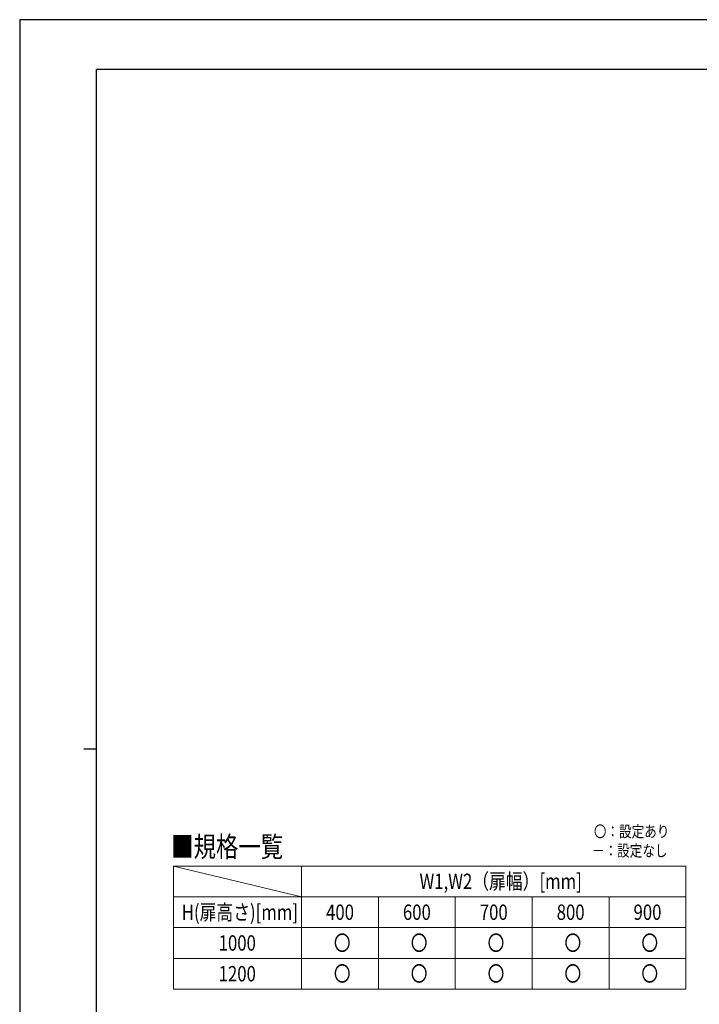
# Model space of a CAD drawing. Units: millimetres. Extents: x 0 to 8410, y 0 to 5940.
# Drawn here: x 0 to 2652, y 2098 to 5940 of the extents above; entities that cross this region are included whole.
import ezdxf

# ---------------------------------------------------------------- set-up
doc = ezdxf.new("R2010")
doc.units = ezdxf.units.MM
for name, color, linetype, lineweight in [('TABLE1', 255, 'Continuous', 13), ('USER1', 3, 'Continuous', 13), ('YKK_ZWAK', 7, 'Continuous', 30)]:
    doc.layers.add(name, color=color, linetype=linetype, lineweight=lineweight)
doc.styles.add('text-b', font='extslim2.shx', dxfattribs={"width": 0.8, "bigfont": 'extfont2.shx'})

msp = doc.modelspace()

# ---------------------------------------------------------------- linework, layer by layer
at = {"layer": 'TABLE1'}
for p, q in [((600, 2637.2), (2600, 2637.2)), ((600, 2637.2), (600, 2157.2)), ((1100, 2637.2), (1100, 2157.2)), ((2600, 2637.2), (2600, 2157.2)), ((600, 2517.2), (2600, 2517.2)), ((1400, 2517.2), (1400, 2157.2)), ((1700, 2517.2), (1700, 2157.2)), ((2000, 2517.2), (2000, 2157.2)), ((2300, 2517.2), (2300, 2157.2)), ((600, 2397.2), (2600, 2397.2)), ((600, 2277.2), (2600, 2277.2)), ((600, 2157.2), (2600, 2157.2))]:
    msp.add_line(p, q, dxfattribs=at)
at = {"layer": 'USER1'}
msp.add_line((600, 2637.2), (1100, 2517.2), dxfattribs=at)
at = {"layer": 'YKK_ZWAK'}
for p, q in [((8410, 5940), (0, 5940)), ((0, 5940), (0, 0)), ((8100, 5745), (300, 5745)), ((300, 445), (300, 5745)), ((250, 3095), (300, 3095))]:
    msp.add_line(p, q, dxfattribs=at)

# ---------------------------------------------------------------- texts
at = {"layer": 'TABLE1', "style": 'text-b', "width": 0.8}
for s, p in [('W1,W2（扉幅）[mm]', (1560.4, 2547.7)), ('H(扉高さ)[mm]', (632.4, 2427.2)), ('400', (1195.6, 2427.2)), ('600', (1495.6, 2427.2)), ('700', (1795.6, 2427.2)), ('800', (2095.6, 2427.2)), ('900', (2395.6, 2427.2)), ('1000', (776.4, 2307.2)), ('〇', (1226, 2307.2)), ('〇', (1526, 2307.2)), ('〇', (1826, 2307.2)), ('〇', (2126, 2307.2)), ('〇', (2426, 2307.2)), ('1200', (776.4, 2187.2)), ('〇', (1226, 2187.2)), ('〇', (1526, 2187.2)), ('〇', (1826, 2187.2)), ('〇', (2126, 2187.2)), ('〇', (2426, 2187.2))]:
    msp.add_text(s, height=60, dxfattribs=at).set_placement(p)
at = {"layer": 'USER1', "style": 'text-b', "width": 0.8}
for s, height, p in [('〇：設定あり', 45, (2240.8, 2749.7)), ('■規格一覧', 80, (591.5, 2672.8)), ('－：設定なし', 45, (2233.6, 2674.7))]:
    msp.add_text(s, height=height, dxfattribs=at).set_placement(p)

doc.saveas('drawing.dxf')
